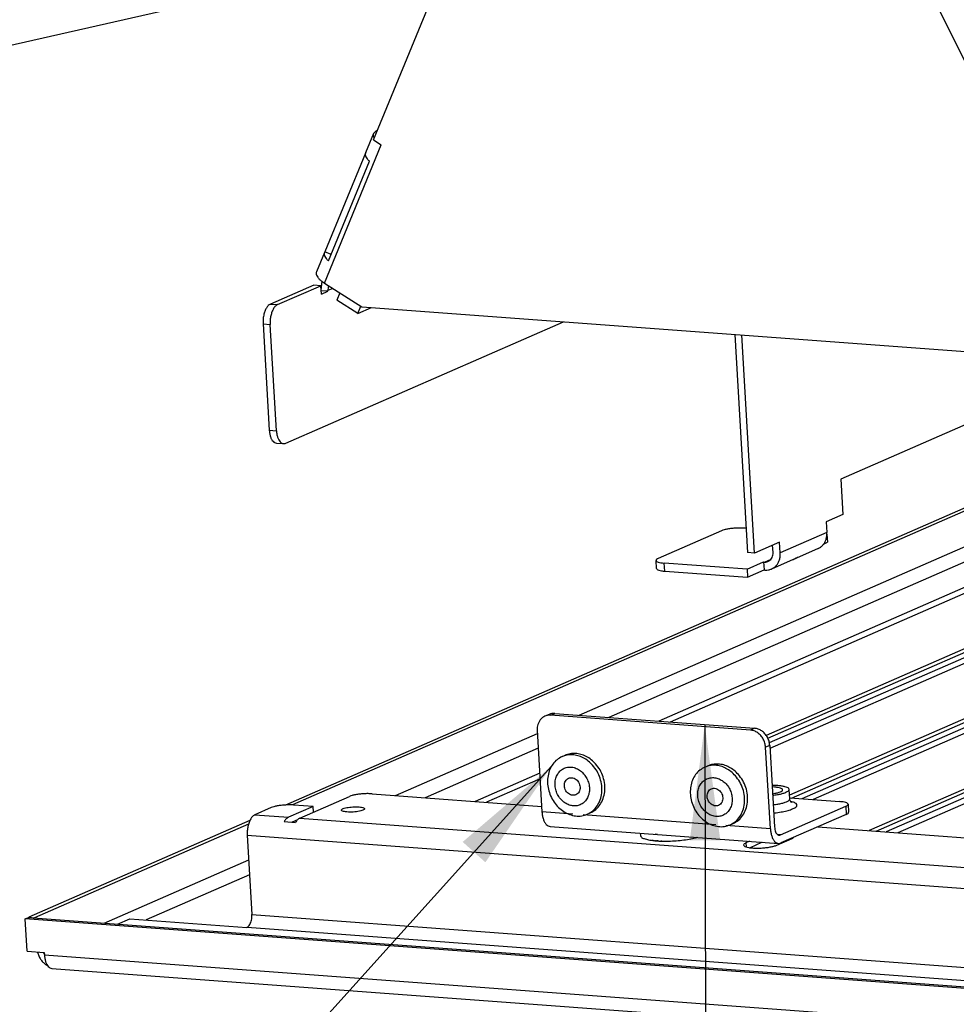
# Model space of a CAD drawing. Units: millimetres. Extents: x 81 to 501, y 140 to 437.
# Drawn here: x 386 to 414, y 223 to 253 of the extents above; entities that cross this region are included whole.
import ezdxf

# ---------------------------------------------------------------- set-up
doc = ezdxf.new("R2010")
doc.units = ezdxf.units.MM
doc.layers.add('1', color=7, linetype='Continuous')
doc.dimstyles.get("Standard").update_dxf_attribs({"dimtxt": 0.18, "dimasz": 0.18, "dimexe": 0.18, "dimexo": 0.0625, "dimgap": 0.09, "dimtad": 0, "dimtih": 1, "dimtoh": 1, "dimdec": 4, "dimzin": 0, "dimdsep": 46, "dimtxsty": 'Standard', "dimcen": 0.09, "dimadec": 0, "dimazin": 0, "dimtfac": 1, "dimtdec": 4, "dimtofl": 0, "dimtmove": 0, "dimatfit": 3, "dimfxl": 1, "dimtolj": 1, "dimtzin": 0, "dimarcsym": 0})

# ---------------------------------------------------------------- blocks, each defined once
blk = doc.blocks.new('winkel_gegenhalter_ausblaskasten_1_02_02__35', base_point=(2027.03, 1181.71))
at = {"color": 1, "linetype": 'Continuous'}
for p, q in [((2038.92, 1218.4), (2040.85, 1185.43)), ((2041.93, 1185.35), (2039.99, 1218.32)), ((2095.15, 1214.12), (2054.94, 1196.53)), ((2054.94, 1196.53), (2055.25, 1191.17)), ((2055.25, 1191.17), (2052.73, 1190.07)), ((2052.73, 1190.07), (2052.83, 1188.47)), ((2036.93, 1188.74), (2027.37, 1184.56)), ((2040.63, 1189.11), (2040.34, 1189.13)), ((2052.83, 1188.47), (2045.79, 1185.39)), ((2052.79, 1188.18), (2052.85, 1188.2)), ((2052.85, 1188.2), (2052.8, 1188.21)), ((2052.85, 1188.2), (2052.92, 1186.99)), ((2045.7, 1186.99), (2041.93, 1185.35)), ((2044.71, 1185.47), (2044.65, 1186.54)), ((2045.79, 1185.39), (2045.7, 1186.99)), ((2051.51, 1186.04), (2048.24, 1184.61)), ((2052.31, 1186.72), (2052.92, 1186.99)), ((2027.11, 1183.04), (2027.03, 1184.25)), ((2041.93, 1185.35), (2040.85, 1185.43)), ((2043.42, 1184.01), (2044.4, 1184.44)), ((2047.75, 1184.39), (2044.47, 1182.96)), ((2047.75, 1184.39), (2047.8, 1184.42)), ((2047.8, 1184.42), (2047.86, 1184.44)), ((2047.86, 1184.44), (2047.97, 1184.5)), ((2047.97, 1184.5), (2048.21, 1184.64)), ((2048.14, 1184.57), (2048.07, 1184.56)), ((2048.13, 1184.59), (2048.14, 1184.57)), ((2048.19, 1184.59), (2048.14, 1184.57)), ((2048.24, 1184.61), (2048.19, 1184.59)), ((2048.21, 1184.64), (2048.28, 1184.67)), ((2048.29, 1184.63), (2048.24, 1184.61)), ((2048.28, 1184.67), (2048.34, 1184.71)), ((2048.32, 1184.65), (2048.29, 1184.63)), ((2048.39, 1184.69), (2048.32, 1184.65)), ((2048.34, 1184.71), (2048.4, 1184.74)), ((2048.46, 1184.75), (2048.39, 1184.69)), ((2048.4, 1184.74), (2048.44, 1184.75)), ((2048.44, 1184.75), (2048.46, 1184.75)), ((2048.46, 1184.75), (2048.46, 1184.75)), ((2048.46, 1184.75), (2048.46, 1184.75)), ((2048.46, 1184.75), (2048.46, 1184.75)), ((2048.46, 1184.75), (2048.46, 1184.75)), ((2048.46, 1184.75), (2048.46, 1184.75)), ((2048.46, 1184.75), (2048.46, 1184.75)), ((2040.78, 1182.92), (2028.27, 1183.85)), ((2028.34, 1182.63), (2028.27, 1183.85)), ((2028.34, 1182.63), (2040.85, 1181.71)), ((2040.78, 1182.92), (2043.29, 1184.02)), ((2040.78, 1182.92), (2040.85, 1181.71)), ((2040.85, 1181.71), (2043.36, 1182.81)), ((2043.29, 1184.02), (2043.42, 1184.01)), ((2043.29, 1184.02), (2043.36, 1182.81)), ((2043.36, 1182.81), (2043.49, 1182.8))]:
    blk.add_line(p, q, dxfattribs=at)
for points, knots in [([(2040.34, 1189.13), (2040.14, 1189.14), (2039.72, 1189.16), (2039.09, 1189.14), (2038.46, 1189.09), (2037.87, 1189), (2037.36, 1188.9), (2037.06, 1188.79), (2036.93, 1188.74)], [0, 0, 0, 0, 0.601364, 1.247212, 1.89583, 2.505286, 3.036804, 3.458419, 3.458419, 3.458419, 3.458419]), ([(2051.51, 1186.04), (2051.65, 1186.11), (2051.92, 1186.25), (2052.26, 1186.58), (2052.54, 1186.98), (2052.73, 1187.44), (2052.83, 1187.94), (2052.83, 1188.29), (2052.83, 1188.47)], [0, 0, 0, 0, 0.458704, 0.924422, 1.402871, 1.897553, 2.409386, 2.93681, 2.93681, 2.93681, 2.93681]), ([(2027.37, 1184.56), (2027.28, 1184.52), (2027.12, 1184.46), (2027.06, 1184.31), (2027.03, 1184.25)], [0, 0, 0, 0, 0.2992153, 0.4729484, 0.4729484, 0.4729484, 0.4729484]), ([(2027.03, 1184.25), (2027.06, 1184.2), (2027.13, 1184.07), (2027.42, 1183.98), (2027.8, 1183.89), (2028.1, 1183.86), (2028.27, 1183.85)], [0, 0, 0, 0, 0.163538, 0.439056, 0.840912, 1.352058, 1.352058, 1.352058, 1.352058]), ([(2043.42, 1184.01), (2043.54, 1184.01), (2043.78, 1184.02), (2044.11, 1184.16), (2044.39, 1184.39), (2044.59, 1184.7), (2044.71, 1185.07), (2044.71, 1185.33), (2044.71, 1185.47)], [0, 0, 0, 0, 0.355083, 0.704301, 1.057646, 1.423715, 1.807069, 2.207376, 2.207376, 2.207376, 2.207376]), ([(2044.47, 1182.96), (2044.61, 1183.03), (2044.88, 1183.17), (2045.23, 1183.5), (2045.5, 1183.9), (2045.69, 1184.36), (2045.8, 1184.87), (2045.79, 1185.21), (2045.79, 1185.39)], [0, 0, 0, 0, 0.458706, 0.924426, 1.402877, 1.897561, 2.409397, 2.936822, 2.936822, 2.936822, 2.936822]), ([(2027.11, 1183.04), (2027.13, 1182.99), (2027.2, 1182.85), (2027.49, 1182.77), (2027.87, 1182.67), (2028.17, 1182.65), (2028.34, 1182.63)], [0, 0, 0, 0, 0.163538, 0.439055, 0.840912, 1.352062, 1.352062, 1.352062, 1.352062]), ([(2043.49, 1182.8), (2043.66, 1182.79), (2044, 1182.79), (2044.32, 1182.9), (2044.47, 1182.96)], [0, 0, 0, 0, 0.5048, 1.000796, 1.000796, 1.000796, 1.000796])]:
    blk.add_open_spline(points, degree=3, knots=knots, dxfattribs=at)
blk = doc.blocks.new('befestigungswinkel_gitter__36', base_point=(2009.07, 1141.49))
at = {"color": 1, "linetype": 'Continuous'}
for p, q in [((2010.87, 1160.99), (2010.24, 1160.72)), ((2011.1, 1160.86), (2011.73, 1161.14)), ((2041.29, 1158.62), (2011.1, 1160.86)), ((2011.73, 1161.14), (2041.92, 1158.9)), ((2041.92, 1158.9), (2041.29, 1158.62)), ((2009.08, 1158.59), (2009.8, 1146.27)), ((2044.21, 1156.31), (2043.59, 1156.03)), ((2044.31, 1143.72), (2043.59, 1156.03)), ((2044.21, 1156.31), (2044.94, 1143.99)), ((2044.7, 1150.26), (2044.57, 1150.26)), ((2044.91, 1150.01), (2044.58, 1150.03)), ((2044.64, 1149.01), (2044.89, 1149.05)), ((2044.66, 1148.77), (2044.67, 1148.77)), ((2047.23, 1148.23), (2047.15, 1149.66)), ((2047.22, 1148.38), (2054.81, 1147.82)), ((2044.74, 1147.33), (2044.76, 1147.34)), ((2045.83, 1142.79), (2055.71, 1147.11)), ((2047.24, 1148.17), (2047.23, 1148.23)), ((2047.25, 1148.12), (2047.24, 1148.17)), ((2047.26, 1148.06), (2047.25, 1148.12)), ((2047.28, 1148.01), (2047.26, 1148.06)), ((2047.39, 1147.8), (2047.28, 1148.01)), ((2047.56, 1147.79), (2047.37, 1147.84)), ((2047.41, 1147.78), (2047.39, 1147.8)), ((2047.4, 1147.75), (2047.45, 1147.73)), ((2047.42, 1147.78), (2047.41, 1147.78)), ((2047.45, 1147.74), (2047.42, 1147.78)), ((2047.49, 1147.71), (2047.45, 1147.74)), ((2047.45, 1147.73), (2047.46, 1147.72)), ((2047.46, 1147.72), (2047.47, 1147.72)), ((2047.47, 1147.72), (2047.49, 1147.71)), ((2047.49, 1147.71), (2047.49, 1147.71)), ((2047.49, 1147.71), (2047.49, 1147.71)), ((2055.71, 1147.11), (2055.78, 1145.89)), ((2056.05, 1147.41), (2056.12, 1146.2)), ((2014.48, 1145.93), (2009.8, 1146.27)), ((2036.04, 1144.33), (2016.03, 1145.81)), ((2044.81, 1146.1), (2044.91, 1146.11)), ((2055.78, 1145.89), (2045.9, 1141.57)), ((2011.03, 1144.06), (2045.53, 1141.5)), ((2044.31, 1143.72), (2037.59, 1144.21)), ((2045.83, 1142.79), (2045.43, 1142.82))]:
    blk.add_line(p, q, dxfattribs=at)
for points, knots in [([(2010.24, 1160.72), (2010.12, 1160.66), (2009.88, 1160.53), (2009.58, 1160.24), (2009.34, 1159.89), (2009.17, 1159.49), (2009.08, 1159.05), (2009.08, 1158.74), (2009.08, 1158.59)], [0, 0, 0, 0, 0.402374, 0.810901, 1.230595, 1.664529, 2.113508, 2.576162, 2.576162, 2.576162, 2.576162]), ([(2011.1, 1160.86), (2010.95, 1160.86), (2010.65, 1160.87), (2010.38, 1160.77), (2010.24, 1160.72)], [0, 0, 0, 0, 0.4428059, 0.8778892, 0.8778892, 0.8778892, 0.8778892]), ([(2011.73, 1161.14), (2011.58, 1161.14), (2011.28, 1161.14), (2011, 1161.04), (2010.87, 1160.99)], [0, 0, 0, 0, 0.4428062, 0.8778897, 0.8778897, 0.8778897, 0.8778897]), ([(2044.21, 1156.31), (2044.19, 1156.52), (2044.13, 1156.95), (2043.87, 1157.55), (2043.5, 1158.09), (2043.03, 1158.51), (2042.5, 1158.8), (2042.11, 1158.87), (2041.92, 1158.9)], [0, 0, 0, 0, 0.644803, 1.29738, 1.94451, 2.574137, 3.178126, 3.754642, 3.754642, 3.754642, 3.754642]), ([(2043.59, 1156.03), (2043.56, 1156.25), (2043.5, 1156.68), (2043.25, 1157.28), (2042.88, 1157.81), (2042.41, 1158.23), (2041.87, 1158.53), (2041.48, 1158.59), (2041.29, 1158.62)], [0, 0, 0, 0, 0.644803, 1.29738, 1.94451, 2.574137, 3.178126, 3.754642, 3.754642, 3.754642, 3.754642]), ([(2046.04, 1150.16), (2045.83, 1150.19), (2045.39, 1150.24), (2044.94, 1150.25), (2044.7, 1150.26)], [0, 0, 0, 0, 0.631448, 1.347996, 1.347996, 1.347996, 1.347996]), ([(2044.89, 1149.05), (2045.07, 1149.08), (2045.38, 1149.14), (2045.78, 1149.28), (2046.04, 1149.4), (2046.19, 1149.59), (2046.05, 1149.78), (2045.78, 1149.87), (2045.39, 1149.97), (2045.08, 1149.99), (2044.91, 1150.01)], [0, 0, 0, 0, 0.531521, 0.953141, 1.245118, 1.41765, 1.579448, 1.854124, 2.259551, 2.778321, 2.778321, 2.778321, 2.778321]), ([(2047.15, 1149.66), (2047.13, 1149.72), (2047.07, 1149.85), (2046.82, 1149.97), (2046.48, 1150.09), (2046.2, 1150.13), (2046.04, 1150.16)], [0, 0, 0, 0, 0.170682, 0.427715, 0.793805, 1.265102, 1.265102, 1.265102, 1.265102]), ([(2044.67, 1148.77), (2044.9, 1148.8), (2045.34, 1148.86), (2045.94, 1148.99), (2046.45, 1149.14), (2046.81, 1149.3), (2047.08, 1149.45), (2047.13, 1149.6), (2047.15, 1149.66)], [0, 0, 0, 0, 0.696978, 1.321614, 1.848234, 2.257815, 2.54306, 2.727047, 2.727047, 2.727047, 2.727047]), ([(2044.76, 1147.34), (2044.99, 1147.37), (2045.42, 1147.43), (2046.02, 1147.56), (2046.53, 1147.7), (2046.89, 1147.86), (2047.17, 1148.01), (2047.21, 1148.17), (2047.23, 1148.23)], [0, 0, 0, 0, 0.696991, 1.321636, 1.848259, 2.257837, 2.543075, 2.727057, 2.727057, 2.727057, 2.727057]), ([(2044.91, 1146.11), (2045.24, 1146.16), (2045.88, 1146.24), (2046.74, 1146.42), (2047.46, 1146.62), (2047.95, 1146.85), (2048.3, 1147.08), (2048.33, 1147.44), (2047.99, 1147.66), (2047.72, 1147.74), (2047.56, 1147.79)], [0, 0, 0, 0, 1.013698, 1.917041, 2.664121, 3.222258, 3.584592, 3.824824, 4.152282, 4.670717, 4.670717, 4.670717, 4.670717]), ([(2056.05, 1147.41), (2056.02, 1147.46), (2055.95, 1147.6), (2055.66, 1147.68), (2055.29, 1147.78), (2054.98, 1147.8), (2054.81, 1147.82)], [0, 0, 0, 0, 0.163536, 0.439054, 0.840913, 1.352067, 1.352067, 1.352067, 1.352067]), ([(2055.71, 1147.11), (2055.81, 1147.15), (2055.96, 1147.21), (2056.03, 1147.36), (2056.05, 1147.41)], [0, 0, 0, 0, 0.2992079, 0.4729397, 0.4729397, 0.4729397, 0.4729397]), ([(2009.8, 1146.27), (2009.82, 1146.08), (2009.86, 1145.7), (2009.99, 1145.17), (2010.18, 1144.72), (2010.42, 1144.38), (2010.7, 1144.13), (2010.92, 1144.08), (2011.03, 1144.06)], [0, 0, 0, 0, 0.590714, 1.136365, 1.622196, 2.041049, 2.397907, 2.715407, 2.715407, 2.715407, 2.715407]), ([(2055.78, 1145.89), (2055.88, 1145.93), (2056.03, 1145.99), (2056.1, 1146.14), (2056.12, 1146.2)], [0, 0, 0, 0, 0.2992102, 0.4729425, 0.4729425, 0.4729425, 0.4729425]), ([(2044.94, 1143.99), (2044.95, 1143.86), (2044.97, 1143.61), (2045.07, 1143.27), (2045.21, 1143), (2045.4, 1142.81), (2045.62, 1142.72), (2045.76, 1142.77), (2045.83, 1142.79)], [0, 0, 0, 0, 0.394424, 0.749952, 1.054291, 1.305862, 1.520937, 1.73563, 1.73563, 1.73563, 1.73563]), ([(2044.31, 1143.72), (2044.32, 1143.52), (2044.36, 1143.14), (2044.49, 1142.62), (2044.68, 1142.17), (2044.92, 1141.82), (2045.2, 1141.57), (2045.42, 1141.52), (2045.53, 1141.5)], [0, 0, 0, 0, 0.590711, 1.13636, 1.62219, 2.041042, 2.3979, 2.715399, 2.715399, 2.715399, 2.715399]), ([(2045.53, 1141.5), (2045.59, 1141.5), (2045.72, 1141.5), (2045.84, 1141.55), (2045.9, 1141.57)], [0, 0, 0, 0, 0.1865465, 0.3819558, 0.3819558, 0.3819558, 0.3819558])]:
    blk.add_open_spline(points, degree=3, knots=knots, dxfattribs=at)
blk = doc.blocks.new('filterschaum_s4_520x300__40', base_point=(1978.8, 1213.83))
at = {"color": 1, "linetype": 'Continuous'}
for p, q in [((1979.26, 1224.67), (1978.8, 1223.57)), ((1978.8, 1223.57), (1978.8, 1223.57)), ((1981.98, 1221.56), (1978.8, 1223.57)), ((1981.98, 1221.56), (1982.43, 1222.66)), ((1981.98, 1221.56), (1984.06, 1222.47)), ((2097.59, 1216.71), (2098.36, 1215.17)), ((2094.61, 1215.19), (2095.29, 1213.83))]:
    blk.add_line(p, q, dxfattribs=at)
blk = doc.blocks.new('blindniet_4_8x9_alu_stahl__42', base_point=(2032.16, 1143.99))
at = {"color": 1, "linetype": 'Continuous'}
for p, q in [((2034.41, 1153.02), (2034.86, 1153.22)), ((2038.21, 1144.32), (2038.67, 1144.52))]:
    blk.add_line(p, q, dxfattribs=at)
for points, knots in [([(2034.41, 1153.02), (2034.14, 1152.88), (2033.61, 1152.6), (2032.98, 1151.91), (2032.51, 1151.08), (2032.24, 1150.13), (2032.17, 1149.11), (2032.31, 1148.07), (2032.64, 1147.06), (2033.16, 1146.13), (2033.83, 1145.33), (2034.62, 1144.69), (2035.51, 1144.24), (2036.43, 1144.02), (2037.36, 1144.02), (2037.93, 1144.22), (2038.21, 1144.32)], [0, 0, 0, 0, 0.891603, 1.801465, 2.743335, 3.723658, 4.740979, 5.787026, 6.84868, 7.910334, 8.956381, 9.973702, 10.954025, 11.895895, 12.805757, 13.69736, 13.69736, 13.69736, 13.69736]), ([(2039.02, 1151.72), (2038.8, 1151.94), (2038.38, 1152.38), (2037.62, 1152.86), (2036.81, 1153.19), (2035.99, 1153.33), (2035.16, 1153.29), (2034.66, 1153.11), (2034.41, 1153.02)], [0, 0, 0, 0, 0.919912, 1.81276, 2.674841, 3.50719, 4.315902, 5.111486, 5.111486, 5.111486, 5.111486]), ([(2039.47, 1151.92), (2039.25, 1152.14), (2038.83, 1152.57), (2038.07, 1153.06), (2037.27, 1153.38), (2036.44, 1153.52), (2035.61, 1153.49), (2035.11, 1153.31), (2034.86, 1153.22)], [0, 0, 0, 0, 0.919913, 1.81276, 2.674842, 3.507191, 4.315904, 5.111488, 5.111488, 5.111488, 5.111488]), ([(2034.73, 1151.27), (2034.53, 1151.16), (2034.14, 1150.94), (2033.7, 1150.4), (2033.42, 1149.74), (2033.3, 1149), (2033.37, 1148.23), (2033.6, 1147.48), (2033.99, 1146.8), (2034.51, 1146.24), (2035.13, 1145.82), (2035.81, 1145.58), (2036.5, 1145.54), (2037.16, 1145.71), (2037.73, 1146.08), (2038.17, 1146.61), (2038.45, 1147.27), (2038.57, 1148.01), (2038.5, 1148.78), (2038.27, 1149.53), (2037.88, 1150.21), (2037.36, 1150.78), (2036.74, 1151.19), (2036.06, 1151.43), (2035.37, 1151.48), (2034.94, 1151.33), (2034.73, 1151.27)], [0, 0, 0, 0, 0.659761, 1.337535, 2.045429, 2.786578, 3.555366, 4.339669, 5.123972, 5.89276, 6.633909, 7.341803, 8.019577, 8.679338, 9.339099, 10.016874, 10.724767, 11.465916, 12.234704, 13.019007, 13.80331, 14.572098, 15.313248, 16.021141, 16.698916, 17.358676, 17.358676, 17.358676, 17.358676]), ([(2038.21, 1144.32), (2038.5, 1144.47), (2039.07, 1144.78), (2039.73, 1145.55), (2040.2, 1146.48), (2040.43, 1147.53), (2040.42, 1148.65), (2040.18, 1149.76), (2039.72, 1150.82), (2039.25, 1151.42), (2039.02, 1151.72)], [0, 0, 0, 0, 0.963637, 1.950101, 2.97571, 4.046558, 5.158207, 6.297711, 7.446789, 8.5854, 8.5854, 8.5854, 8.5854]), ([(2038.67, 1144.52), (2038.95, 1144.67), (2039.52, 1144.98), (2040.19, 1145.75), (2040.65, 1146.67), (2040.88, 1147.73), (2040.87, 1148.85), (2040.63, 1149.96), (2040.17, 1151.02), (2039.7, 1151.62), (2039.47, 1151.92)], [0, 0, 0, 0, 0.963638, 1.950102, 2.975712, 4.046561, 5.15821, 6.297715, 7.446793, 8.585405, 8.585405, 8.585405, 8.585405]), ([(2036.48, 1147.25), (2036.58, 1147.31), (2036.77, 1147.42), (2036.98, 1147.7), (2037.1, 1148.03), (2037.13, 1148.41), (2037.07, 1148.79), (2036.91, 1149.14), (2036.68, 1149.45), (2036.38, 1149.68), (2036.05, 1149.82), (2035.71, 1149.86), (2035.38, 1149.78), (2035.1, 1149.59), (2034.89, 1149.32), (2034.77, 1148.98), (2034.74, 1148.6), (2034.8, 1148.22), (2034.96, 1147.87), (2035.19, 1147.56), (2035.49, 1147.33), (2035.82, 1147.19), (2036.17, 1147.15), (2036.38, 1147.22), (2036.48, 1147.25)], [0, 0, 0, 0, 0.327201, 0.664879, 1.019486, 1.39164, 1.776655, 2.166355, 2.551369, 2.923524, 3.278131, 3.615809, 3.94301, 4.270211, 4.607888, 4.962495, 5.33465, 5.719664, 6.109364, 6.494379, 6.866534, 7.221141, 7.558818, 7.886019, 7.886019, 7.886019, 7.886019])]:
    blk.add_open_spline(points, degree=3, knots=knots, dxfattribs=at)
blk = doc.blocks.new('blindniet_4_8x9_alu_stahl_02__43', base_point=(2010.6, 1145.59))
at = {"color": 1, "linetype": 'Continuous'}
for p, q in [((2012.84, 1154.62), (2013.29, 1154.82)), ((2016.65, 1145.91), (2017.1, 1146.11))]:
    blk.add_line(p, q, dxfattribs=at)
for points, knots in [([(2012.84, 1154.62), (2012.58, 1154.48), (2012.05, 1154.19), (2011.42, 1153.51), (2010.95, 1152.68), (2010.68, 1151.73), (2010.61, 1150.71), (2010.74, 1149.67), (2011.08, 1148.66), (2011.59, 1147.73), (2012.26, 1146.93), (2013.06, 1146.29), (2013.94, 1145.84), (2014.87, 1145.62), (2015.8, 1145.62), (2016.37, 1145.82), (2016.65, 1145.91)], [0, 0, 0, 0, 0.891602, 1.801463, 2.743333, 3.723654, 4.740974, 5.78702, 6.848673, 7.910325, 8.956371, 9.973691, 10.954012, 11.895882, 12.805743, 13.697345, 13.697345, 13.697345, 13.697345]), ([(2017.45, 1153.32), (2017.24, 1153.54), (2016.81, 1153.97), (2016.05, 1154.46), (2015.25, 1154.78), (2014.42, 1154.92), (2013.6, 1154.89), (2013.09, 1154.71), (2012.84, 1154.62)], [0, 0, 0, 0, 0.919915, 1.812764, 2.674848, 3.507199, 4.315913, 5.111499, 5.111499, 5.111499, 5.111499]), ([(2017.9, 1153.52), (2017.69, 1153.74), (2017.26, 1154.17), (2016.51, 1154.66), (2015.7, 1154.98), (2014.87, 1155.12), (2014.05, 1155.09), (2013.54, 1154.91), (2013.29, 1154.82)], [0, 0, 0, 0, 0.919912, 1.81276, 2.674841, 3.50719, 4.315902, 5.111486, 5.111486, 5.111486, 5.111486]), ([(2013.16, 1152.86), (2012.97, 1152.76), (2012.58, 1152.54), (2012.14, 1151.99), (2011.85, 1151.34), (2011.74, 1150.6), (2011.8, 1149.83), (2012.04, 1149.08), (2012.43, 1148.4), (2012.95, 1147.83), (2013.57, 1147.41), (2014.25, 1147.18), (2014.94, 1147.14), (2015.59, 1147.31), (2016.16, 1147.68), (2016.6, 1148.21), (2016.89, 1148.87), (2017, 1149.61), (2016.94, 1150.37), (2016.7, 1151.12), (2016.31, 1151.8), (2015.79, 1152.37), (2015.17, 1152.79), (2014.5, 1153.03), (2013.8, 1153.07), (2013.37, 1152.93), (2013.16, 1152.86)], [0, 0, 0, 0, 0.659761, 1.337535, 2.045429, 2.786578, 3.555366, 4.339669, 5.123972, 5.89276, 6.633909, 7.341803, 8.019577, 8.679338, 9.339099, 10.016874, 10.724767, 11.465916, 12.234704, 13.019007, 13.80331, 14.572098, 15.313248, 16.021141, 16.698916, 17.358676, 17.358676, 17.358676, 17.358676]), ([(2016.65, 1145.91), (2016.93, 1146.07), (2017.51, 1146.38), (2018.17, 1147.15), (2018.63, 1148.07), (2018.87, 1149.13), (2018.86, 1150.25), (2018.61, 1151.36), (2018.16, 1152.42), (2017.69, 1153.02), (2017.45, 1153.32)], [0, 0, 0, 0, 0.963637, 1.950101, 2.975711, 4.046559, 5.158207, 6.297712, 7.446791, 8.585402, 8.585402, 8.585402, 8.585402]), ([(2017.1, 1146.11), (2017.39, 1146.27), (2017.96, 1146.58), (2018.62, 1147.35), (2019.08, 1148.27), (2019.32, 1149.33), (2019.31, 1150.44), (2019.06, 1151.56), (2018.61, 1152.62), (2018.14, 1153.22), (2017.9, 1153.52)], [0, 0, 0, 0, 0.963636, 1.950099, 2.975708, 4.046555, 5.158202, 6.297705, 7.446782, 8.585392, 8.585392, 8.585392, 8.585392]), ([(2014.92, 1148.85), (2015.02, 1148.9), (2015.21, 1149.01), (2015.42, 1149.29), (2015.54, 1149.63), (2015.57, 1150), (2015.5, 1150.38), (2015.35, 1150.74), (2015.11, 1151.05), (2014.82, 1151.28), (2014.49, 1151.42), (2014.14, 1151.45), (2013.82, 1151.37), (2013.53, 1151.19), (2013.32, 1150.91), (2013.2, 1150.58), (2013.17, 1150.2), (2013.24, 1149.82), (2013.4, 1149.46), (2013.63, 1149.16), (2013.92, 1148.92), (2014.26, 1148.79), (2014.6, 1148.75), (2014.82, 1148.81), (2014.92, 1148.85)], [0, 0, 0, 0, 0.327201, 0.664879, 1.019486, 1.39164, 1.776655, 2.166355, 2.551369, 2.923524, 3.278131, 3.615809, 3.94301, 4.270211, 4.607888, 4.962495, 5.33465, 5.719664, 6.109364, 6.494379, 6.866534, 7.221141, 7.558818, 7.886019, 7.886019, 7.886019, 7.886019])]:
    blk.add_open_spline(points, degree=3, knots=knots, dxfattribs=at)
blk = doc.blocks.new('klettband_b10_filter_bg1__44', base_point=(1978.8, 1223.57))
at = {"color": 1, "linetype": 'Continuous'}
for p in [(1979.26, 1224.67), (1978.8, 1223.57)]:
    blk.add_line(p, (1978.8, 1223.57), dxfattribs=at)
blk = doc.blocks.new('filteraufnahme_ansauggitter_bg1__45', base_point=(1967.64, 1192.87))
at = {"color": 1, "linetype": 'Continuous'}
for p, q in [((1984.34, 1247.8), (2026.4, 1350.15)), ((2095.54, 1215.73), (2029.16, 1349.18)), ((1984.33, 1248.76), (1983.12, 1245.83)), ((1984.7, 1249.11), (1984.33, 1248.76)), ((1984.35, 1248.25), (1984.45, 1248.08)), ((1984.91, 1249.2), (1984.7, 1249.11)), ((1976.93, 1226.14), (1985.53, 1247.05)), ((1984.34, 1247.8), (1985.53, 1247.05)), ((1983.12, 1245.8), (1976.99, 1230.88)), ((1983.18, 1245.94), (1983.12, 1245.8)), ((1977.54, 1229.51), (1983.73, 1244.57)), ((1976.93, 1230.78), (1975.73, 1227.85)), ((1976.99, 1230.88), (1976.93, 1230.78)), ((1977.93, 1230.45), (1976.99, 1230.88)), ((1975.31, 1225.84), (1968.78, 1222.98)), ((1969.86, 1222.9), (1976.39, 1225.76)), ((1976.39, 1225.76), (1975.31, 1225.84)), ((1976.47, 1224.49), (1976.39, 1225.76)), ((1976.51, 1226.16), (1976.42, 1225.35)), ((1976.6, 1226.4), (1976.58, 1226.36)), ((1976.93, 1226.14), (1982.56, 1222.58)), ((1977.58, 1225.73), (1977.58, 1225.73)), ((1977.58, 1225.73), (1977.58, 1225.73)), ((1977.47, 1224.93), (1976.44, 1225.01)), ((1976.47, 1224.49), (1977.47, 1224.93)), ((1978.19, 1225.35), (1977.47, 1225.03)), ((1977.47, 1224.93), (1977.47, 1225.03)), ((1968.78, 1222.98), (1969.86, 1222.9)), ((1982.56, 1222.58), (2093.01, 1214.4)), ((1967.66, 1220), (1968.6, 1203.92)), ((1967.66, 1220), (1968.74, 1219.92)), ((1969.68, 1203.84), (1968.74, 1219.92)), ((1971.08, 1201.96), (2013.05, 1220.32)), ((1968.6, 1203.92), (1969.68, 1203.84)), ((1969.68, 1201.98), (1970.75, 1201.9))]:
    blk.add_line(p, q, dxfattribs=at)
for points, knots in [([(1984.33, 1248.76), (1984.31, 1248.68), (1984.26, 1248.51), (1984.32, 1248.34), (1984.35, 1248.25)], [0, 0, 0, 0, 0.2444298, 0.5256199, 0.5256199, 0.5256199, 0.5256199]), ([(1983.12, 1245.83), (1983.1, 1245.74), (1983.06, 1245.54), (1983.18, 1245.22), (1983.4, 1244.88), (1983.62, 1244.68), (1983.73, 1244.57)], [0, 0, 0, 0, 0.27582, 0.602169, 1.004036, 1.484101, 1.484101, 1.484101, 1.484101]), ([(1976.93, 1230.78), (1976.91, 1230.69), (1976.87, 1230.49), (1976.99, 1230.16), (1977.21, 1229.83), (1977.43, 1229.62), (1977.54, 1229.51)], [0, 0, 0, 0, 0.275815, 0.602159, 1.004017, 1.484068, 1.484068, 1.484068, 1.484068]), ([(1975.73, 1227.85), (1975.71, 1227.77), (1975.67, 1227.6), (1975.75, 1227.31), (1975.92, 1227.02), (1976.19, 1226.72), (1976.53, 1226.41), (1976.79, 1226.23), (1976.93, 1226.14)], [0, 0, 0, 0, 0.243842, 0.524212, 0.86182, 1.262041, 1.720464, 2.226702, 2.226702, 2.226702, 2.226702]), ([(1976.58, 1226.36), (1976.57, 1226.32), (1976.55, 1226.26), (1976.52, 1226.19), (1976.51, 1226.16)], [0, 0, 0, 0, 0.1064268, 0.2136439, 0.2136439, 0.2136439, 0.2136439]), ([(1977.58, 1225.73), (1977.54, 1225.62), (1977.46, 1225.39), (1977.46, 1225.15), (1977.47, 1225.03)], [0, 0, 0, 0, 0.3501956, 0.7141555, 0.7141555, 0.7141555, 0.7141555]), ([(1968.78, 1222.98), (1968.66, 1222.92), (1968.42, 1222.76), (1968.14, 1222.37), (1967.91, 1221.87), (1967.74, 1221.28), (1967.65, 1220.65), (1967.66, 1220.22), (1967.66, 1220)], [0, 0, 0, 0, 0.391686, 0.865642, 1.419808, 2.035208, 2.683511, 3.332123, 3.332123, 3.332123, 3.332123]), ([(1969.86, 1222.9), (1969.74, 1222.84), (1969.49, 1222.68), (1969.22, 1222.29), (1968.99, 1221.79), (1968.82, 1221.2), (1968.73, 1220.57), (1968.74, 1220.14), (1968.74, 1219.92)], [0, 0, 0, 0, 0.391686, 0.865642, 1.419808, 2.035208, 2.683511, 3.332123, 3.332123, 3.332123, 3.332123]), ([(1968.6, 1203.92), (1968.62, 1203.75), (1968.65, 1203.42), (1968.77, 1202.96), (1968.93, 1202.56), (1969.14, 1202.26), (1969.39, 1202.04), (1969.58, 1202), (1969.68, 1201.98)], [0, 0, 0, 0, 0.518178, 0.996826, 1.422998, 1.790415, 2.10345, 2.381961, 2.381961, 2.381961, 2.381961]), ([(1969.68, 1203.84), (1969.7, 1203.67), (1969.73, 1203.34), (1969.84, 1202.88), (1970.01, 1202.48), (1970.22, 1202.18), (1970.47, 1201.96), (1970.66, 1201.92), (1970.75, 1201.9)], [0, 0, 0, 0, 0.518178, 0.996827, 1.422999, 1.790417, 2.103452, 2.381963, 2.381963, 2.381963, 2.381963]), ([(1970.75, 1201.9), (1970.81, 1201.9), (1970.92, 1201.9), (1971.03, 1201.94), (1971.08, 1201.96)], [0, 0, 0, 0, 0.1636203, 0.3350142, 0.3350142, 0.3350142, 0.3350142])]:
    blk.add_open_spline(points, degree=3, knots=knots, dxfattribs=at)
blk = doc.blocks.new('haltewinkel_gitter_seitlich_02_02_02__50', base_point=(1945.67, 1111.07))
at = {"color": 1, "linetype": 'Continuous'}
for p, q in [((1973.22, 1145.33), (1980.71, 1148.6)), ((1984.13, 1148.99), (2009.76, 1147.1)), ((1968.89, 1146.91), (1966.43, 1145.83)), ((1975.22, 1147.08), (1971.5, 1145.45)), ((1975.22, 1147.08), (1972.31, 1147.3)), ((1975.27, 1146.22), (1975.22, 1147.08)), ((1966.43, 1145.83), (1971.5, 1145.45)), ((1970.85, 1144.8), (1972.57, 1144.67)), ((1972.86, 1145.05), (1972.08, 1144.71)), ((1973.22, 1145.33), (2093.33, 1136.43)), ((2051.47, 1144.01), (2099.92, 1140.42)), ((1965.27, 1142.73), (1965.97, 1130.75)), ((1965.27, 1142.73), (2098.97, 1132.82)), ((2047.87, 1142.43), (2047.82, 1142.38)), ((2026.59, 1141.95), (2026.5, 1141.97)), ((2026.79, 1141.93), (2026.78, 1141.92)), ((2027.09, 1141.89), (2026.94, 1141.9)), ((2027.34, 1141.87), (2027.19, 1141.88)), ((2027.91, 1141.86), (2027.77, 1141.86)), ((2041.17, 1141.82), (2040.61, 1141.58)), ((2040.61, 1141.58), (2040.65, 1140.97)), ((2042.98, 1141.62), (2041.23, 1140.85)), ((2042.98, 1141.69), (2042.98, 1141.62)), ((2043.04, 1141.65), (2043.14, 1141.68)), ((2045.27, 1141.24), (2047.58, 1142.25)), ((2046.92, 1142.02), (2047.03, 1142.01)), ((1965.97, 1130.75), (2099.67, 1120.85)), ((1945.67, 1129.32), (1947.53, 1130.13)), ((1947.53, 1130.13), (1965.21, 1128.82)), ((1965.26, 1128.84), (1965.21, 1128.82)), ((1965.26, 1128.84), (2098.95, 1118.94))]:
    blk.add_line(p, q, dxfattribs=at)
for points, knots in [([(1984.13, 1148.99), (1983.93, 1149), (1983.51, 1149.03), (1982.88, 1149.01), (1982.25, 1148.95), (1981.66, 1148.87), (1981.14, 1148.76), (1980.85, 1148.65), (1980.71, 1148.6)], [0, 0, 0, 0, 0.601364, 1.247212, 1.89583, 2.505286, 3.036804, 3.458419, 3.458419, 3.458419, 3.458419]), ([(1972.31, 1147.3), (1972.11, 1147.31), (1971.69, 1147.33), (1971.06, 1147.31), (1970.43, 1147.26), (1969.84, 1147.17), (1969.32, 1147.07), (1969.03, 1146.96), (1968.89, 1146.91)], [0, 0, 0, 0, 0.601364, 1.247212, 1.89583, 2.505286, 3.036804, 3.458419, 3.458419, 3.458419, 3.458419]), ([(1983, 1146.74), (1982.98, 1146.78), (1982.92, 1146.88), (1982.67, 1146.94), (1982.36, 1147.01), (1981.94, 1147.04), (1981.48, 1147.04), (1980.99, 1147.01), (1980.53, 1146.95), (1980.12, 1146.88), (1979.8, 1146.77), (1979.6, 1146.69), (1979.47, 1146.53), (1979.61, 1146.39), (1979.83, 1146.33), (1980.16, 1146.26), (1980.57, 1146.23), (1981.04, 1146.23), (1981.52, 1146.26), (1981.98, 1146.32), (1982.39, 1146.39), (1982.7, 1146.5), (1982.93, 1146.58), (1982.98, 1146.7), (1983, 1146.74)], [0, 0, 0, 0, 0.130332, 0.360369, 0.697076, 1.120342, 1.59928, 2.097382, 2.57632, 2.999587, 3.336293, 3.566331, 3.696662, 3.826993, 4.057031, 4.393737, 4.817004, 5.295942, 5.794044, 6.272982, 6.696248, 7.032955, 7.262992, 7.393324, 7.393324, 7.393324, 7.393324]), ([(1966.43, 1145.83), (1966.31, 1145.76), (1966.06, 1145.6), (1965.77, 1145.19), (1965.53, 1144.67), (1965.36, 1144.06), (1965.26, 1143.4), (1965.27, 1142.95), (1965.27, 1142.73)], [0, 0, 0, 0, 0.407353, 0.900268, 1.476601, 2.116616, 2.790852, 3.465408, 3.465408, 3.465408, 3.465408]), ([(1971.5, 1145.45), (1971.38, 1145.38), (1971.11, 1145.21), (1970.94, 1144.95), (1970.85, 1144.8)], [0, 0, 0, 0, 0.4212657, 0.9337541, 0.9337541, 0.9337541, 0.9337541]), ([(1973.22, 1145.33), (1973.1, 1145.25), (1972.83, 1145.09), (1972.66, 1144.82), (1972.57, 1144.67)], [0, 0, 0, 0, 0.4212657, 0.9337541, 0.9337541, 0.9337541, 0.9337541]), ([(2026.59, 1141.95), (2026.65, 1141.94), (2026.76, 1141.92), (2026.88, 1141.91), (2026.94, 1141.9)], [0, 0, 0, 0, 0.1707975, 0.3534433, 0.3534433, 0.3534433, 0.3534433]), ([(2027.34, 1141.87), (2027.41, 1141.87), (2027.55, 1141.86), (2027.69, 1141.86), (2027.77, 1141.86)], [0, 0, 0, 0, 0.2108803, 0.42844, 0.42844, 0.42844, 0.42844]), ([(2040.61, 1141.58), (2040.52, 1141.54), (2040.37, 1141.47), (2040.2, 1141.27), (2040.36, 1141.06), (2040.64, 1140.96), (2041.07, 1140.86), (2041.61, 1140.81), (2042.25, 1140.78), (2042.93, 1140.8), (2043.61, 1140.86), (2044.25, 1140.95), (2044.8, 1141.07), (2045.13, 1141.18), (2045.27, 1141.24)], [0, 0, 0, 0, 0.31533, 0.501661, 0.676406, 0.973061, 1.410927, 1.971203, 2.620675, 3.318191, 4.018699, 4.676912, 5.250951, 5.706296, 5.706296, 5.706296, 5.706296]), ([(2043.04, 1141.65), (2043.03, 1141.64), (2043.01, 1141.63), (2042.99, 1141.62), (2042.98, 1141.62)], [0, 0, 0, 0, 0.03284031, 0.06475732, 0.06475732, 0.06475732, 0.06475732]), ([(2047.58, 1142.25), (2047.63, 1142.27), (2047.71, 1142.31), (2047.78, 1142.36), (2047.82, 1142.38)], [0, 0, 0, 0, 0.1454801, 0.2673479, 0.2673479, 0.2673479, 0.2673479]), ([(1965.26, 1128.84), (1965.33, 1128.89), (1965.49, 1128.99), (1965.67, 1129.24), (1965.82, 1129.56), (1965.92, 1129.93), (1965.98, 1130.34), (1965.97, 1130.62), (1965.97, 1130.75)], [0, 0, 0, 0, 0.250679, 0.554011, 0.908677, 1.302533, 1.717447, 2.132559, 2.132559, 2.132559, 2.132559])]:
    blk.add_open_spline(points, degree=3, knots=knots, dxfattribs=at)
blk = doc.blocks.new('unverlierbarkeitsscheibe_5_3x10__51', base_point=(2024.64, 1141.83))
at = {"color": 1, "linetype": 'Continuous'}
for p, q in [((2024.64, 1143.05), (2024.66, 1142.69)), ((2027.08, 1142.86), (2026.92, 1142.88)), ((2027.27, 1142.85), (2027.08, 1142.86)), ((2033.23, 1142.41), (2033.21, 1142.41))]:
    blk.add_line(p, q, dxfattribs=at)
blk.add_open_spline([(2024.66, 1142.69), (2024.7, 1142.6), (2024.82, 1142.37), (2025.31, 1142.19), (2025.95, 1142.02), (2026.81, 1141.9), (2027.82, 1141.84), (2028.94, 1141.84), (2030.09, 1141.89), (2031.21, 1142.01), (2032.26, 1142.17), (2032.91, 1142.33), (2033.21, 1142.41)], degree=3, knots=[0, 0, 0, 0, 0.292973, 0.76655, 1.452895, 2.331848, 3.36297, 4.494273, 5.667032, 6.819858, 7.892634, 8.830515, 8.830515, 8.830515, 8.830515], dxfattribs=at)
blk = doc.blocks.new('haltewinkel_gitter_seitlich_02_02_02_02__52', base_point=(1945.67, 1111.07))
at = {"color": 1, "linetype": 'Continuous'}
for p, q in [((1973.22, 1145.33), (1980.71, 1148.6)), ((1984.13, 1148.99), (2009.76, 1147.1)), ((1968.89, 1146.91), (1966.43, 1145.83)), ((1975.22, 1147.08), (1971.5, 1145.45)), ((1975.22, 1147.08), (1972.31, 1147.3)), ((1975.27, 1146.22), (1975.22, 1147.08)), ((1966.43, 1145.83), (1971.5, 1145.45)), ((1970.85, 1144.8), (1972.57, 1144.67)), ((1972.86, 1145.05), (1972.08, 1144.71)), ((1973.22, 1145.33), (2093.33, 1136.43)), ((2051.47, 1144.01), (2099.92, 1140.42)), ((1965.27, 1142.73), (1965.97, 1130.75)), ((1965.27, 1142.73), (2098.97, 1132.82)), ((2047.87, 1142.43), (2047.82, 1142.38)), ((2026.59, 1141.95), (2026.5, 1141.97)), ((2026.79, 1141.93), (2026.78, 1141.92)), ((2027.09, 1141.89), (2026.94, 1141.9)), ((2027.34, 1141.87), (2027.19, 1141.88)), ((2027.91, 1141.86), (2027.77, 1141.86)), ((2041.17, 1141.82), (2040.61, 1141.58)), ((2040.61, 1141.58), (2040.65, 1140.97)), ((2042.98, 1141.62), (2041.23, 1140.85)), ((2042.98, 1141.69), (2042.98, 1141.62)), ((2043.04, 1141.65), (2043.14, 1141.68)), ((2045.27, 1141.24), (2047.58, 1142.25)), ((2046.92, 1142.02), (2047.03, 1142.01)), ((1965.97, 1130.75), (2099.67, 1120.85)), ((1945.67, 1129.32), (1947.53, 1130.13)), ((1947.53, 1130.13), (1965.21, 1128.82)), ((1965.26, 1128.84), (1965.21, 1128.82)), ((1965.26, 1128.84), (2098.95, 1118.94))]:
    blk.add_line(p, q, dxfattribs=at)
for points, knots in [([(1984.13, 1148.99), (1983.93, 1149), (1983.51, 1149.03), (1982.88, 1149.01), (1982.25, 1148.95), (1981.66, 1148.87), (1981.14, 1148.76), (1980.85, 1148.65), (1980.71, 1148.6)], [0, 0, 0, 0, 0.601364, 1.247212, 1.89583, 2.505286, 3.036804, 3.458419, 3.458419, 3.458419, 3.458419]), ([(1972.31, 1147.3), (1972.11, 1147.31), (1971.69, 1147.33), (1971.06, 1147.31), (1970.43, 1147.26), (1969.84, 1147.17), (1969.32, 1147.07), (1969.03, 1146.96), (1968.89, 1146.91)], [0, 0, 0, 0, 0.601364, 1.247212, 1.89583, 2.505286, 3.036804, 3.458419, 3.458419, 3.458419, 3.458419]), ([(1983, 1146.74), (1982.98, 1146.78), (1982.92, 1146.88), (1982.67, 1146.94), (1982.36, 1147.01), (1981.94, 1147.04), (1981.48, 1147.04), (1980.99, 1147.01), (1980.53, 1146.95), (1980.12, 1146.88), (1979.8, 1146.77), (1979.6, 1146.69), (1979.47, 1146.53), (1979.61, 1146.39), (1979.83, 1146.33), (1980.16, 1146.26), (1980.57, 1146.23), (1981.04, 1146.23), (1981.52, 1146.26), (1981.98, 1146.32), (1982.39, 1146.39), (1982.7, 1146.5), (1982.93, 1146.58), (1982.98, 1146.7), (1983, 1146.74)], [0, 0, 0, 0, 0.130332, 0.360369, 0.697076, 1.120342, 1.59928, 2.097382, 2.57632, 2.999587, 3.336293, 3.566331, 3.696662, 3.826993, 4.057031, 4.393737, 4.817004, 5.295942, 5.794044, 6.272982, 6.696248, 7.032955, 7.262992, 7.393324, 7.393324, 7.393324, 7.393324]), ([(1966.43, 1145.83), (1966.31, 1145.76), (1966.06, 1145.6), (1965.77, 1145.19), (1965.53, 1144.67), (1965.36, 1144.06), (1965.26, 1143.4), (1965.27, 1142.95), (1965.27, 1142.73)], [0, 0, 0, 0, 0.407353, 0.900268, 1.476601, 2.116616, 2.790852, 3.465408, 3.465408, 3.465408, 3.465408]), ([(1971.5, 1145.45), (1971.38, 1145.38), (1971.11, 1145.21), (1970.94, 1144.95), (1970.85, 1144.8)], [0, 0, 0, 0, 0.4212657, 0.9337541, 0.9337541, 0.9337541, 0.9337541]), ([(1973.22, 1145.33), (1973.1, 1145.25), (1972.83, 1145.09), (1972.66, 1144.82), (1972.57, 1144.67)], [0, 0, 0, 0, 0.4212657, 0.9337541, 0.9337541, 0.9337541, 0.9337541]), ([(2026.59, 1141.95), (2026.65, 1141.94), (2026.76, 1141.92), (2026.88, 1141.91), (2026.94, 1141.9)], [0, 0, 0, 0, 0.1707975, 0.3534433, 0.3534433, 0.3534433, 0.3534433]), ([(2027.34, 1141.87), (2027.41, 1141.87), (2027.55, 1141.86), (2027.69, 1141.86), (2027.77, 1141.86)], [0, 0, 0, 0, 0.2108803, 0.42844, 0.42844, 0.42844, 0.42844]), ([(2040.61, 1141.58), (2040.52, 1141.54), (2040.37, 1141.47), (2040.2, 1141.27), (2040.36, 1141.06), (2040.64, 1140.96), (2041.07, 1140.86), (2041.61, 1140.81), (2042.25, 1140.78), (2042.93, 1140.8), (2043.61, 1140.86), (2044.25, 1140.95), (2044.8, 1141.07), (2045.13, 1141.18), (2045.27, 1141.24)], [0, 0, 0, 0, 0.31533, 0.501661, 0.676406, 0.973061, 1.410927, 1.971203, 2.620675, 3.318191, 4.018699, 4.676912, 5.250951, 5.706296, 5.706296, 5.706296, 5.706296]), ([(2043.04, 1141.65), (2043.03, 1141.64), (2043.01, 1141.63), (2042.99, 1141.62), (2042.98, 1141.62)], [0, 0, 0, 0, 0.03284031, 0.06475732, 0.06475732, 0.06475732, 0.06475732]), ([(2047.58, 1142.25), (2047.63, 1142.27), (2047.71, 1142.31), (2047.78, 1142.36), (2047.82, 1142.38)], [0, 0, 0, 0, 0.1454801, 0.2673479, 0.2673479, 0.2673479, 0.2673479]), ([(1965.26, 1128.84), (1965.33, 1128.89), (1965.49, 1128.99), (1965.67, 1129.24), (1965.82, 1129.56), (1965.92, 1129.93), (1965.98, 1130.34), (1965.97, 1130.62), (1965.97, 1130.75)], [0, 0, 0, 0, 0.250679, 0.554011, 0.908677, 1.302533, 1.717447, 2.132559, 2.132559, 2.132559, 2.132559])]:
    blk.add_open_spline(points, degree=3, knots=knots, dxfattribs=at)
blk = doc.blocks.new('Bh01__54', base_point=(1945.67, 1111.07))
blk.add_blockref('haltewinkel_gitter_seitlich_02_02_02_02__52', (1945.67, 1111.07))
blk = doc.blocks.new('lamelleneinsatz_bg1_gitter__55', base_point=(1931.73, 1110.22))
at = {"color": 1, "linetype": 'Continuous'}
for p, q in [((2260.26, 1261.82), (2027.45, 1159.97)), ((2261.16, 1261.33), (2029.17, 1159.84)), ((2232.36, 1253.47), (2019.9, 1160.53)), ((2173.33, 1214.54), (2043.65, 1157.81)), ((2043.92, 1157.38), (2173.36, 1214)), ((2173.41, 1213.23), (2044.13, 1156.68)), ((2173.46, 1212.37), (2044.24, 1155.85)), ((2173.94, 1204.21), (2047.2, 1148.77)), ((2047.51, 1148.36), (2173.97, 1203.68)), ((2174.01, 1202.91), (2049.06, 1148.24)), ((2174.06, 1202.05), (2050.78, 1148.12)), ((2090.18, 1199.41), (1971.07, 1147.3)), ((2090.2, 1198.98), (1972.09, 1147.31)), ((2015.4, 1160.86), (2090.67, 1193.79)), ((2174.54, 1193.89), (2059.21, 1143.43)), ((2060.28, 1143.35), (2174.57, 1193.35)), ((2174.62, 1192.58), (2061.82, 1143.24)), ((2174.67, 1191.72), (2063.54, 1143.11)), ((1987.67, 1148.73), (2009.11, 1158.11)), ((2009.24, 1155.87), (1992.17, 1148.4)), ((2009.46, 1152.1), (1999.72, 1147.84)), ((2009.51, 1151.24), (2001.44, 1147.71)), ((1965.66, 1144.94), (1932.29, 1130.34)), ((1965.46, 1144.41), (1933.15, 1130.27)), ((1943.64, 1129.47), (1965.49, 1139.03)), ((1965.62, 1136.78), (1950, 1129.95)), ((1931.73, 1130.1), (1932.24, 1130.32)), ((1932.02, 1125.23), (1931.73, 1130.1)), ((2104.24, 1117.32), (1931.73, 1130.1)), ((1932.24, 1130.32), (2104.75, 1117.54)), ((1932.29, 1130.34), (1933.15, 1130.27)), ((1932.29, 1130.34), (1932.29, 1130.31)), ((1933.15, 1130.27), (1933.15, 1130.25)), ((1932.02, 1125.23), (1934.61, 1125.04)), ((1933.6, 1125.11), (1933.61, 1125.06)), ((1934.48, 1125.05), (1934.5, 1124.96)), ((1934.5, 1124.96), (1934.63, 1124.67)), ((1934.61, 1125.04), (1934.63, 1124.65)), ((1934.63, 1124.65), (2101.96, 1112.25)), ((1934.8, 1123.22), (1935.12, 1123.04)), ((1935.74, 1122.63), (2103.08, 1110.23))]:
    blk.add_line(p, q, dxfattribs=at)
for points, knots in [([(1933.61, 1125.06), (1933.66, 1124.88), (1933.76, 1124.51), (1934.03, 1124.01), (1934.37, 1123.57), (1934.66, 1123.34), (1934.8, 1123.22)], [0, 0, 0, 0, 0.56461, 1.130085, 1.688504, 2.233002, 2.233002, 2.233002, 2.233002]), ([(1934.63, 1124.65), (1934.65, 1124.47), (1934.68, 1124.12), (1934.8, 1123.64), (1934.97, 1123.23), (1935.19, 1122.92), (1935.45, 1122.69), (1935.65, 1122.65), (1935.74, 1122.63)], [0, 0, 0, 0, 0.538901, 1.036691, 1.479908, 1.86202, 2.187576, 2.477226, 2.477226, 2.477226, 2.477226])]:
    blk.add_open_spline(points, degree=3, knots=knots, dxfattribs=at)
blk.add_blockref('Bh01__54', (1945.67, 1111.07))
blk = doc.blocks.new('flachkopfschraube_m5x12_kreuzschlitz_02__56', base_point=(2027.21, 1141.88))
at = {"color": 1, "linetype": 'Continuous'}
blk.add_line((2027.21, 1141.88), (2027.21, 1141.88), dxfattribs=at)
blk = doc.blocks.new('gitter_620_200__59', base_point=(1931.73, 1110.22))
for name, p in [('lamelleneinsatz_bg1_gitter__55', (1931.73, 1110.22)), ('haltewinkel_gitter_seitlich_02_02_02__50', (1945.67, 1111.07)), ('unverlierbarkeitsscheibe_5_3x10__51', (2024.64, 1141.83)), ('flachkopfschraube_m5x12_kreuzschlitz_02__56', (2027.21, 1141.88))]:
    blk.add_blockref(name, p)
blk = doc.blocks.new('ansaugkasten_filter_0620x200x160_bg1__63', base_point=(1922.33, 1110.22))
for name, p in [('filteraufnahme_ansauggitter_bg1__45', (1967.64, 1192.87)), ('gitter_620_200__59', (1931.73, 1110.22)), ('filterschaum_s4_520x300__40', (1978.8, 1213.83)), ('klettband_b10_filter_bg1__44', (1978.8, 1223.57)), ('winkel_gegenhalter_ausblaskasten_1_02_02__35', (2027.03, 1181.71)), ('befestigungswinkel_gitter__36', (2009.07, 1141.49)), ('blindniet_4_8x9_alu_stahl_02__43', (2010.6, 1145.59)), ('blindniet_4_8x9_alu_stahl__42', (2032.16, 1143.99))]:
    blk.add_blockref(name, p)
blk = doc.blocks.new('Allg_Ansicht1', base_point=(2170.37, 1251.27))
at = {"layer": '1', "color": 3}
for points in [[(2036.74, 1141.96), (2032.13, 1141.95), (2034.39, 1159.46)], [(2001.25, 1138.65), (1997.82, 1141.73), (2011.25, 1153.19)]]:
    blk.add_solid(points, dxfattribs=at)
blk.add_blockref('ansaugkasten_filter_0620x200x160_bg1__63', (1922.33, 1110.22))
at = {"layer": '1', "color": 3, "linetype": 'Continuous', "has_arrowhead": 0}
for points in [[(1996.43, 1277.23), (1908.88, 1257.36)], [(2034.39, 1159.46), (2034.56, 1092.62)], [(2011.25, 1153.19), (1956.77, 1092.73)]]:
    blk.add_leader(points, dimstyle='Standard', dxfattribs=at)

msp = doc.modelspace()

# ---------------------------------------------------------------- block references
at = {"xscale": 0.2, "yscale": 0.2, "zscale": 0.2}
msp.add_blockref('Allg_Ansicht1', (434.073, 250.253), dxfattribs=at)

doc.saveas('drawing.dxf')
